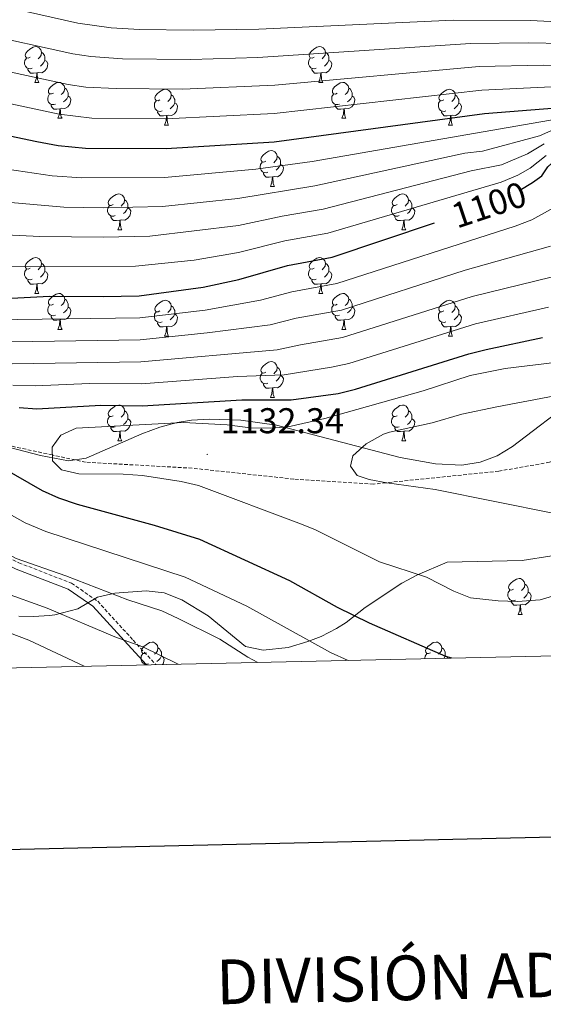
# Model space of a CAD drawing. Units: metres. Extents: x 650601 to 655121, y 4743566 to 4746635.
# Drawn here: x 652147 to 652294, y 4743899 to 4744174 of the extents above; entities that cross this region are included whole.
import ezdxf
from ezdxf.enums import TextEntityAlignment as Align

# ---------------------------------------------------------------- set-up
doc = ezdxf.new("R2010")
doc.units = ezdxf.units.M
doc.header["$MEASUREMENT"] = 0
doc.linetypes.add('TRAZOSX2', pattern=[1.5, 1, -0.5])
for name, color, linetype, lineweight in [('Carátula', 7, 'Continuous', 5), ('Level 21', 19, 'Continuous', 0), ('Level 35', 92, 'Continuous', 0), ('Level 36', 19, 'Continuous', 40), ('Level 4', 36, 'Continuous', 30), ('Level 41', 39, 'Continuous', 0), ('Level 5', 36, 'Continuous', 0), ('Level 61', 19, 'Continuous', 0), ('Level 63', 7, 'Continuous', 0), ('Level 7', 1, 'Continuous', 0)]:
    doc.layers.add(name, color=color, linetype=linetype, lineweight=lineweight)
doc.styles.add('Arial', font='ARIAL.TTF', dxfattribs={"height": 0.2})

# ---------------------------------------------------------------- blocks, each defined once
blk = doc.blocks.new('5PATER')
at = {"layer": 'Carátula', "linetype": 'Continuous', "lineweight": 5}
h = blk.add_hatch(color=250, dxfattribs=at)
edge = h.paths.add_edge_path()
edge.add_ellipse((0, 0), major_axis=(-1.33, -1.34), ratio=0.999422, start_angle=0, end_angle=360)

msp = doc.modelspace()

# ---------------------------------------------------------------- linework, layer by layer
at = {"layer": 'Level 21', "color": 19, "linetype": 'Continuous', "lineweight": 0}
msp.add_polyline3d([(651848.64, 4744074.15, 1107.91), (651884.74, 4744068.19, 1107.91), (651892.67, 4744066.92, 1108.22), (651930.36, 4744062, 1107.3), (651943.13, 4744059.05, 1107.2), (651951.68, 4744056.24, 1106.68), (651963.57, 4744053.64, 1106.68), (651972.27, 4744053.81, 1106.69), (651982.22, 4744055.03, 1107.42), (651990.83, 4744056.54, 1109.06), (651999.34, 4744057.53, 1109.97), (652004.89, 4744057.58, 1109.76), (652010.67, 4744057.22, 1109.97), (652021.47, 4744055.58, 1109.66), (652034.6, 4744052.11, 1109.45), (652086.76, 4744041.34, 1110.31), (652100.19, 4744038.03, 1111.03), (652127.1, 4744029.34, 1113.29), (652132.59, 4744027.34, 1114.01), (652146.41, 4744020.73, 1114.3), (652160.93, 4744015.08, 1113.69), (652167.84, 4744010.33, 1112.57), (652177.61, 4743999.61, 1109.74), (652182.8, 4743993.94, 1108.44)], dxfattribs=at)
at = {"layer": 'Level 21', "color": 19, "linetype": 'TRAZOSX2', "lineweight": 0}
for points in [[(652300.15, 4744052.26, 783.39), (652295.42, 4744050.59, 817.88), (652281.24, 4744048.09, 916.98), (652249.72, 4744044.84, 1135.01), (652246.2, 4744044.48, 1143.33), (652223.95, 4744045.87, 1148.03), (652195.58, 4744048.92, 1141.04), (652165.82, 4744050.59, 1132.03), (652156.49, 4744052.61, 1130.01), (652145.24, 4744055.04, 1128.04), (652126.85, 4744060.34, 1125.01), (652116.32, 4744063.37, 1123.89), (652098.8, 4744067.82, 1122.52), (652079.61, 4744070.6, 1121.16), (652066.83, 4744069.48, 1120.01), (652057.36, 4744068.65, 1119.14), (652039.56, 4744065.04, 1115.85), (652037.57, 4744063.89, 1115.01), (652032.33, 4744060.87, 1112.58), (652030.87, 4744055.05, 1110.17)], [(652030.87, 4744055.05, 1110.17), (652035.09, 4744053.93, 1110.1), (652087.17, 4744043.22, 1110.89), (652100.68, 4744039.88, 1111.61), (652127.67, 4744031.17, 1113.87), (652133.29, 4744029.12, 1114.59), (652147.17, 4744022.48, 1114.89), (652161.88, 4744016.76, 1114.27), (652169.18, 4744011.73, 1113.12), (652179.09, 4744000.84, 1110.27), (652185.4, 4743994, 1108.89)]]:
    msp.add_polyline3d(points, dxfattribs=at)
at = {"layer": 'Level 35', "color": 92, "linetype": 'Continuous', "lineweight": 0, "ltscale": 0.5}
for points in [[(652300.6, 4744066.85, 1139.97), (652292.52, 4744060.64, 1140.61), (652285.07, 4744054.94, 1140.81), (652280.77, 4744052.39, 1140.81), (652276.05, 4744050.63, 1140.81), (652270.86, 4744049.78, 1140.81), (652263.53, 4744050.11, 1140.81), (652253.71, 4744051.9, 1140.19), (652219.11, 4744060.99, 1138.14), (652209.18, 4744062.34, 1138.08), (652200.35, 4744062.66, 1138.21), (652195.35, 4744062.34, 1138.28), (652191.38, 4744061.68, 1138.34), (652186.51, 4744060.4, 1138.45), (652181.53, 4744058.55, 1138.55), (652165.95, 4744051.7, 1138.34), (652161.06, 4744050.95, 1138.28), (652153.21, 4744052.46, 1137.73), (652137.34, 4744056.55, 1134.09)], [(652147.11, 4744007.57, 1121.61), (652151.27, 4744007.47, 1122.63), (652155.75, 4744007.72, 1125), (652157.23, 4744007.91, 1125.5), (652163.59, 4744009.58, 1126.33), (652169.12, 4744012.89, 1126.94), (652173.99, 4744013.99, 1127.42), (652182.75, 4744014.64, 1127.97), (652187.73, 4744014.09, 1127.97), (652192.66, 4744012.15, 1128.01), (652200.05, 4744007.66, 1127.79), (652210.47, 4743999.12, 1127.35), (652215.36, 4743998.09, 1127.7), (652222.38, 4743998.77, 1127.97), (652227.92, 4744000.44, 1131.26), (652231.61, 4744001.9, 1132.9), (652235.88, 4744004.12, 1134.14), (652238.58, 4744005.83, 1134.75), (652243.9, 4744009.97, 1135.77), (652254.13, 4744016.79, 1138.24), (652258.54, 4744019.09, 1138.63), (652266.76, 4744022.69, 1138.65), (652287.79, 4744023.12, 1138.86), (652296, 4744024.39, 1139.27)]]:
    msp.add_polyline3d(points, dxfattribs=at)
at = {"layer": 'Level 36', "color": 92, "linetype": 'Continuous', "lineweight": 0}
for points in [[(652150.31, 4744163.82), (652149.79, 4744163.55), (652149.25, 4744163.6), (652148.99, 4744163.98), (652148.93, 4744164.4), (652149.09, 4744164.92), (652149.57, 4744165.52), (652150.21, 4744166.04), (652151.11, 4744166.63), (652151.85, 4744166.79), (652152.28, 4744166.74), (652152.81, 4744166.42), (652153.34, 4744165.84), (652153.5, 4744165.2), (652153.39, 4744164.34), (652152.97, 4744163.82), (652152.55, 4744163.39)], [(652229.64, 4744163.81), (652229.11, 4744163.55), (652228.58, 4744163.6), (652228.31, 4744163.97), (652228.26, 4744164.4), (652228.42, 4744164.92), (652228.9, 4744165.51), (652229.54, 4744166.04), (652230.44, 4744166.63), (652231.18, 4744166.79), (652231.61, 4744166.73), (652232.13, 4744166.42), (652232.67, 4744165.83), (652232.83, 4744165.19), (652232.71, 4744164.34), (652232.29, 4744163.81), (652231.87, 4744163.39)], [(652150.9, 4744160.74), (652150.47, 4744160.58), (652149.89, 4744160.64), (652149.41, 4744160.84), (652148.99, 4744161.27), (652148.77, 4744161.86), (652148.77, 4744162.28), (652148.83, 4744162.86), (652149.25, 4744163.55)], [(652154.45, 4744162.92), (652154.9, 4744162.66), (652155.25, 4744162.05), (652155.14, 4744161.32), (652154.93, 4744160.68), (652154.34, 4744159.94), (652153.55, 4744159.46), (652152.7, 4744159.57), (652152.27, 4744159.44)], [(652153.5, 4744165.2), (652153.97, 4744164.88), (652154.29, 4744164.24), (652154.45, 4744163.92), (652154.45, 4744163.34), (652154.45, 4744162.92), (652154.08, 4744162.22), (652153.66, 4744161.74), (652153.18, 4744161.32)], [(652230.23, 4744160.73), (652229.8, 4744160.57), (652229.21, 4744160.63), (652228.74, 4744160.84), (652228.31, 4744161.27), (652228.1, 4744161.85), (652228.1, 4744162.27), (652228.15, 4744162.86), (652228.58, 4744163.55)], [(652233.77, 4744162.91), (652234.23, 4744162.66), (652234.57, 4744162.05), (652234.47, 4744161.32), (652234.25, 4744160.68), (652233.67, 4744159.94), (652232.87, 4744159.46), (652232.03, 4744159.57), (652231.59, 4744159.44)], [(652232.83, 4744165.19), (652233.3, 4744164.88), (652233.61, 4744164.24), (652233.77, 4744163.92), (652233.77, 4744163.34), (652233.77, 4744162.91), (652233.41, 4744162.22), (652232.99, 4744161.74), (652232.51, 4744161.32)], [(652152.16, 4744159.44), (652151.27, 4744159.36), (652150.42, 4744159.36), (652150, 4744159.78), (652149.68, 4744160.26), (652149.68, 4744160.58)], [(652231.49, 4744159.44), (652230.59, 4744159.35), (652229.75, 4744159.35), (652229.33, 4744159.78), (652229.01, 4744160.26), (652229.01, 4744160.57)], [(652151.61, 4744156.76), (652152.05, 4744157.92), (652152.16, 4744159.44), (652152.27, 4744159.44), (652152.3, 4744158.86), (652152.34, 4744158.17), (652152.41, 4744157.56), (652152.52, 4744157.16), (652152.74, 4744156.76)], [(652230.94, 4744156.75), (652231.37, 4744157.91), (652231.49, 4744159.44), (652231.59, 4744159.44), (652231.63, 4744158.85), (652231.67, 4744158.17), (652231.73, 4744157.55), (652231.85, 4744157.15), (652232.07, 4744156.75)], [(652151.61, 4744156.76), (652152.74, 4744156.76)], [(652156.79, 4744153.78), (652156.26, 4744153.52), (652155.73, 4744153.57), (652155.46, 4744153.94), (652155.41, 4744154.36), (652155.57, 4744154.88), (652156.05, 4744155.48), (652156.68, 4744156.01), (652157.58, 4744156.6), (652158.33, 4744156.76), (652158.75, 4744156.7), (652159.28, 4744156.38), (652159.81, 4744155.8), (652159.97, 4744155.16), (652159.86, 4744154.31), (652159.44, 4744153.78), (652159.02, 4744153.36)], [(652159.97, 4744155.16), (652160.45, 4744154.84), (652160.76, 4744154.2), (652160.92, 4744153.88), (652160.92, 4744153.3), (652160.92, 4744152.88), (652160.55, 4744152.19), (652160.13, 4744151.71), (652159.65, 4744151.29)], [(652186.56, 4744151.88), (652186.03, 4744151.61), (652185.5, 4744151.66), (652185.24, 4744152.04), (652185.18, 4744152.46), (652185.34, 4744152.98), (652185.82, 4744153.58), (652186.46, 4744154.1), (652187.36, 4744154.69), (652188.1, 4744154.85), (652188.53, 4744154.8), (652189.06, 4744154.48), (652189.59, 4744153.9), (652189.75, 4744153.26), (652189.64, 4744152.4), (652189.21, 4744151.88), (652188.79, 4744151.45)], [(652230.94, 4744156.75), (652232.07, 4744156.75)], [(652236.11, 4744153.78), (652235.59, 4744153.51), (652235.05, 4744153.57), (652234.79, 4744153.94), (652234.73, 4744154.36), (652234.89, 4744154.88), (652235.37, 4744155.48), (652236.01, 4744156.01), (652236.91, 4744156.59), (652237.65, 4744156.75), (652238.08, 4744156.7), (652238.61, 4744156.38), (652239.14, 4744155.8), (652239.3, 4744155.16), (652239.19, 4744154.31), (652238.77, 4744153.78), (652238.35, 4744153.35)], [(652239.3, 4744155.16), (652239.77, 4744154.84), (652240.09, 4744154.2), (652240.25, 4744153.88), (652240.25, 4744153.3), (652240.25, 4744152.88), (652239.88, 4744152.19), (652239.46, 4744151.71), (652238.98, 4744151.29)], [(652265.89, 4744151.87), (652265.36, 4744151.61), (652264.83, 4744151.66), (652264.56, 4744152.03), (652264.51, 4744152.46), (652264.67, 4744152.98), (652265.15, 4744153.57), (652265.78, 4744154.1), (652266.68, 4744154.69), (652267.43, 4744154.85), (652267.85, 4744154.79), (652268.38, 4744154.48), (652268.91, 4744153.89), (652269.07, 4744153.25), (652268.96, 4744152.4), (652268.54, 4744151.87), (652268.12, 4744151.45)], [(652157.37, 4744150.7), (652156.95, 4744150.54), (652156.36, 4744150.6), (652155.89, 4744150.81), (652155.46, 4744151.24), (652155.25, 4744151.82), (652155.25, 4744152.24), (652155.3, 4744152.82), (652155.73, 4744153.52)], [(652160.92, 4744152.88), (652161.38, 4744152.63), (652161.72, 4744152.02), (652161.61, 4744151.29), (652161.4, 4744150.65), (652160.82, 4744149.91), (652160.02, 4744149.43), (652159.17, 4744149.54), (652158.74, 4744149.4)], [(652187.15, 4744148.8), (652186.72, 4744148.64), (652186.14, 4744148.7), (652185.66, 4744148.9), (652185.24, 4744149.33), (652185.02, 4744149.92), (652185.02, 4744150.34), (652185.08, 4744150.92), (652185.5, 4744151.61)], [(652189.75, 4744153.26), (652190.22, 4744152.94), (652190.54, 4744152.3), (652190.7, 4744151.98), (652190.7, 4744151.4), (652190.7, 4744150.98), (652190.33, 4744150.28), (652189.91, 4744149.8), (652189.43, 4744149.38)], [(652236.7, 4744150.7), (652236.27, 4744150.54), (652235.69, 4744150.6), (652235.21, 4744150.81), (652234.79, 4744151.23), (652234.57, 4744151.82), (652234.57, 4744152.24), (652234.63, 4744152.82), (652235.05, 4744153.51)], [(652240.25, 4744152.88), (652240.71, 4744152.63), (652241.05, 4744152.01), (652240.94, 4744151.29), (652240.73, 4744150.65), (652240.15, 4744149.91), (652239.35, 4744149.43), (652238.5, 4744149.53), (652238.07, 4744149.4)], [(652266.47, 4744148.79), (652266.05, 4744148.63), (652265.46, 4744148.69), (652264.99, 4744148.9), (652264.56, 4744149.33), (652264.35, 4744149.91), (652264.35, 4744150.33), (652264.4, 4744150.92), (652264.83, 4744151.61)], [(652269.07, 4744153.25), (652269.55, 4744152.94), (652269.86, 4744152.3), (652270.02, 4744151.98), (652270.02, 4744151.4), (652270.02, 4744150.97), (652269.65, 4744150.28), (652269.23, 4744149.8), (652268.75, 4744149.38)], [(652158.63, 4744149.4), (652157.74, 4744149.32), (652156.9, 4744149.32), (652156.47, 4744149.75), (652156.15, 4744150.22), (652156.15, 4744150.54)], [(652158.09, 4744146.72), (652158.52, 4744147.88), (652158.63, 4744149.4), (652158.74, 4744149.4), (652158.78, 4744148.82), (652158.81, 4744148.14), (652158.88, 4744147.52), (652159, 4744147.12), (652159.21, 4744146.72)], [(652190.7, 4744150.98), (652191.15, 4744150.72), (652191.5, 4744150.11), (652191.39, 4744149.38), (652191.18, 4744148.74), (652190.59, 4744148), (652189.8, 4744147.52), (652188.95, 4744147.63), (652188.52, 4744147.5)], [(652237.96, 4744149.4), (652237.07, 4744149.32), (652236.23, 4744149.32), (652235.8, 4744149.75), (652235.48, 4744150.22), (652235.48, 4744150.54)], [(652237.41, 4744146.72), (652237.85, 4744147.88), (652237.96, 4744149.4), (652238.07, 4744149.4), (652238.11, 4744148.82), (652238.14, 4744148.13), (652238.21, 4744147.52), (652238.33, 4744147.12), (652238.54, 4744146.72)], [(652270.02, 4744150.97), (652270.48, 4744150.72), (652270.82, 4744150.11), (652270.71, 4744149.38), (652270.5, 4744148.74), (652269.92, 4744148), (652269.12, 4744147.52), (652268.27, 4744147.63), (652267.84, 4744147.5)], [(652158.09, 4744146.72), (652159.21, 4744146.72)], [(652188.41, 4744147.5), (652187.52, 4744147.42), (652186.67, 4744147.42), (652186.25, 4744147.84), (652185.93, 4744148.32), (652185.93, 4744148.64)], [(652187.86, 4744144.82), (652188.3, 4744145.98), (652188.41, 4744147.5), (652188.52, 4744147.5), (652188.55, 4744146.92), (652188.59, 4744146.23), (652188.66, 4744145.62), (652188.77, 4744145.22), (652188.99, 4744144.82)], [(652237.41, 4744146.72), (652238.54, 4744146.72)], [(652267.73, 4744147.5), (652266.84, 4744147.41), (652266, 4744147.41), (652265.57, 4744147.84), (652265.25, 4744148.32), (652265.25, 4744148.63)], [(652267.19, 4744144.81), (652267.62, 4744145.97), (652267.73, 4744147.5), (652267.84, 4744147.5), (652267.88, 4744146.91), (652267.91, 4744146.23), (652267.98, 4744145.61), (652268.1, 4744145.21), (652268.31, 4744144.81)], [(652187.86, 4744144.82), (652188.99, 4744144.82)], [(652267.19, 4744144.81), (652268.31, 4744144.81)], [(652216.14, 4744134.73), (652215.61, 4744134.47), (652215.08, 4744134.52), (652214.81, 4744134.89), (652214.76, 4744135.32), (652214.92, 4744135.84), (652215.4, 4744136.43), (652216.03, 4744136.96), (652216.93, 4744137.55), (652217.68, 4744137.71), (652218.1, 4744137.65), (652218.63, 4744137.34), (652219.16, 4744136.75), (652219.32, 4744136.11), (652219.21, 4744135.26), (652218.79, 4744134.73), (652218.37, 4744134.31)], [(652219.32, 4744136.11), (652219.8, 4744135.8), (652220.11, 4744135.16), (652220.27, 4744134.84), (652220.27, 4744134.26), (652220.27, 4744133.83), (652219.9, 4744133.14), (652219.48, 4744132.66), (652219, 4744132.24)], [(652216.72, 4744131.65), (652216.3, 4744131.49), (652215.71, 4744131.55), (652215.24, 4744131.76), (652214.81, 4744132.19), (652214.6, 4744132.77), (652214.6, 4744133.19), (652214.65, 4744133.78), (652215.08, 4744134.47)], [(652220.27, 4744133.83), (652220.73, 4744133.58), (652221.07, 4744132.97), (652220.96, 4744132.24), (652220.75, 4744131.6), (652220.17, 4744130.86), (652219.37, 4744130.38), (652218.52, 4744130.49), (652218.09, 4744130.36)], [(652217.98, 4744130.36), (652217.09, 4744130.27), (652216.25, 4744130.27), (652215.82, 4744130.7), (652215.5, 4744131.18), (652215.5, 4744131.49)], [(652217.44, 4744127.67), (652217.87, 4744128.83), (652217.98, 4744130.36), (652218.09, 4744130.36), (652218.13, 4744129.77), (652218.16, 4744129.09), (652218.23, 4744128.47), (652218.35, 4744128.07), (652218.56, 4744127.67)], [(652217.44, 4744127.67), (652218.56, 4744127.67)], [(652173.5, 4744122.59), (652172.97, 4744122.33), (652172.44, 4744122.38), (652172.18, 4744122.75), (652172.12, 4744123.18), (652172.28, 4744123.7), (652172.76, 4744124.29), (652173.4, 4744124.82), (652174.3, 4744125.41), (652175.04, 4744125.57), (652175.47, 4744125.51), (652176, 4744125.2), (652176.53, 4744124.61), (652176.69, 4744123.97), (652176.58, 4744123.12), (652176.15, 4744122.59), (652175.73, 4744122.17)], [(652252.83, 4744122.59), (652252.3, 4744122.33), (652251.77, 4744122.38), (652251.5, 4744122.75), (652251.45, 4744123.18), (652251.61, 4744123.7), (652252.09, 4744124.29), (652252.72, 4744124.82), (652253.62, 4744125.41), (652254.37, 4744125.57), (652254.79, 4744125.51), (652255.32, 4744125.2), (652255.85, 4744124.61), (652256.01, 4744123.97), (652255.9, 4744123.12), (652255.48, 4744122.59), (652255.06, 4744122.17)], [(652174.09, 4744119.51), (652173.66, 4744119.35), (652173.08, 4744119.41), (652172.6, 4744119.62), (652172.18, 4744120.05), (652171.96, 4744120.63), (652171.96, 4744121.05), (652172.02, 4744121.64), (652172.44, 4744122.33)], [(652177.64, 4744121.69), (652178.09, 4744121.44), (652178.44, 4744120.83), (652178.33, 4744120.1), (652178.12, 4744119.46), (652177.53, 4744118.72), (652176.74, 4744118.24), (652175.89, 4744118.35), (652175.46, 4744118.22)], [(652176.69, 4744123.97), (652177.16, 4744123.66), (652177.48, 4744123.02), (652177.64, 4744122.7), (652177.64, 4744122.12), (652177.64, 4744121.69), (652177.27, 4744121), (652176.85, 4744120.52), (652176.37, 4744120.1)], [(652253.41, 4744119.51), (652252.99, 4744119.35), (652252.4, 4744119.41), (652251.93, 4744119.62), (652251.5, 4744120.05), (652251.29, 4744120.63), (652251.29, 4744121.05), (652251.34, 4744121.64), (652251.77, 4744122.33)], [(652256.96, 4744121.69), (652257.42, 4744121.44), (652257.76, 4744120.83), (652257.65, 4744120.1), (652257.44, 4744119.46), (652256.86, 4744118.72), (652256.06, 4744118.24), (652255.21, 4744118.35), (652254.78, 4744118.22)], [(652256.01, 4744123.97), (652256.49, 4744123.66), (652256.8, 4744123.02), (652256.96, 4744122.7), (652256.96, 4744122.12), (652256.96, 4744121.69), (652256.59, 4744121), (652256.17, 4744120.52), (652255.69, 4744120.1)], [(652175.35, 4744118.22), (652174.46, 4744118.13), (652173.61, 4744118.13), (652173.19, 4744118.56), (652172.87, 4744119.04), (652172.87, 4744119.35)], [(652254.67, 4744118.22), (652253.78, 4744118.13), (652252.94, 4744118.13), (652252.51, 4744118.56), (652252.19, 4744119.04), (652252.19, 4744119.35)], [(652174.8, 4744115.53), (652175.24, 4744116.69), (652175.35, 4744118.22), (652175.46, 4744118.22), (652175.49, 4744117.63), (652175.53, 4744116.95), (652175.6, 4744116.33), (652175.71, 4744115.93), (652175.93, 4744115.53)], [(652254.13, 4744115.53), (652254.56, 4744116.69), (652254.67, 4744118.22), (652254.78, 4744118.22), (652254.82, 4744117.63), (652254.85, 4744116.95), (652254.92, 4744116.33), (652255.04, 4744115.93), (652255.25, 4744115.53)], [(652174.8, 4744115.53), (652175.93, 4744115.53)], [(652254.13, 4744115.53), (652255.25, 4744115.53)], [(652150.31, 4744104.82), (652149.78, 4744104.56), (652149.25, 4744104.61), (652148.99, 4744104.98), (652148.93, 4744105.41), (652149.09, 4744105.93), (652149.57, 4744106.52), (652150.21, 4744107.05), (652151.11, 4744107.64), (652151.85, 4744107.8), (652152.28, 4744107.74), (652152.81, 4744107.43), (652153.34, 4744106.84), (652153.5, 4744106.2), (652153.39, 4744105.35), (652152.96, 4744104.82), (652152.54, 4744104.4)], [(652229.64, 4744104.82), (652229.11, 4744104.56), (652228.58, 4744104.61), (652228.31, 4744104.98), (652228.26, 4744105.41), (652228.42, 4744105.93), (652228.9, 4744106.52), (652229.53, 4744107.05), (652230.43, 4744107.64), (652231.18, 4744107.8), (652231.6, 4744107.74), (652232.13, 4744107.43), (652232.66, 4744106.84), (652232.82, 4744106.2), (652232.71, 4744105.35), (652232.29, 4744104.82), (652231.87, 4744104.4)], [(652153.5, 4744106.2), (652153.97, 4744105.89), (652154.29, 4744105.25), (652154.45, 4744104.93), (652154.45, 4744104.35), (652154.45, 4744103.92), (652154.08, 4744103.23), (652153.66, 4744102.75), (652153.18, 4744102.33)], [(652232.82, 4744106.2), (652233.3, 4744105.89), (652233.61, 4744105.25), (652233.77, 4744104.93), (652233.77, 4744104.35), (652233.77, 4744103.92), (652233.4, 4744103.23), (652232.98, 4744102.75), (652232.5, 4744102.33)], [(652150.9, 4744101.74), (652150.47, 4744101.58), (652149.89, 4744101.64), (652149.41, 4744101.85), (652148.99, 4744102.28), (652148.77, 4744102.86), (652148.77, 4744103.28), (652148.83, 4744103.87), (652149.25, 4744104.56)], [(652154.45, 4744103.92), (652154.9, 4744103.67), (652155.25, 4744103.06), (652155.14, 4744102.33), (652154.93, 4744101.69), (652154.34, 4744100.95), (652153.55, 4744100.47), (652152.7, 4744100.58), (652152.27, 4744100.45)], [(652230.22, 4744101.74), (652229.8, 4744101.58), (652229.21, 4744101.64), (652228.74, 4744101.85), (652228.31, 4744102.28), (652228.1, 4744102.86), (652228.1, 4744103.28), (652228.15, 4744103.87), (652228.58, 4744104.56)], [(652233.77, 4744103.92), (652234.23, 4744103.67), (652234.57, 4744103.06), (652234.46, 4744102.33), (652234.25, 4744101.69), (652233.67, 4744100.95), (652232.87, 4744100.47), (652232.02, 4744100.58), (652231.59, 4744100.45)], [(652152.16, 4744100.45), (652151.27, 4744100.36), (652150.42, 4744100.36), (652150, 4744100.79), (652149.68, 4744101.27), (652149.68, 4744101.58)], [(652151.61, 4744097.76), (652152.05, 4744098.92), (652152.16, 4744100.45), (652152.27, 4744100.45), (652152.3, 4744099.86), (652152.34, 4744099.18), (652152.41, 4744098.56), (652152.52, 4744098.16), (652152.74, 4744097.76)], [(652231.48, 4744100.45), (652230.59, 4744100.36), (652229.75, 4744100.36), (652229.32, 4744100.79), (652229, 4744101.27), (652229, 4744101.58)], [(652230.94, 4744097.76), (652231.37, 4744098.92), (652231.48, 4744100.45), (652231.59, 4744100.45), (652231.63, 4744099.86), (652231.66, 4744099.18), (652231.73, 4744098.56), (652231.85, 4744098.16), (652232.06, 4744097.76)], [(652151.61, 4744097.76), (652152.74, 4744097.76)], [(652156.79, 4744094.79), (652156.26, 4744094.52), (652155.73, 4744094.58), (652155.46, 4744094.95), (652155.41, 4744095.37), (652155.57, 4744095.89), (652156.05, 4744096.49), (652156.68, 4744097.02), (652157.58, 4744097.6), (652158.33, 4744097.76), (652158.75, 4744097.71), (652159.28, 4744097.39), (652159.81, 4744096.81), (652159.97, 4744096.17), (652159.86, 4744095.32), (652159.44, 4744094.79), (652159.02, 4744094.36)], [(652230.94, 4744097.76), (652232.06, 4744097.76)], [(652236.11, 4744094.79), (652235.58, 4744094.52), (652235.05, 4744094.58), (652234.79, 4744094.95), (652234.73, 4744095.37), (652234.89, 4744095.89), (652235.37, 4744096.49), (652236.01, 4744097.02), (652236.91, 4744097.6), (652237.65, 4744097.76), (652238.08, 4744097.71), (652238.61, 4744097.39), (652239.14, 4744096.81), (652239.3, 4744096.17), (652239.19, 4744095.32), (652238.76, 4744094.79), (652238.34, 4744094.36)], [(652157.37, 4744091.71), (652156.95, 4744091.55), (652156.36, 4744091.61), (652155.89, 4744091.82), (652155.46, 4744092.24), (652155.25, 4744092.83), (652155.25, 4744093.25), (652155.3, 4744093.83), (652155.73, 4744094.52)], [(652160.92, 4744093.89), (652161.38, 4744093.64), (652161.72, 4744093.02), (652161.61, 4744092.3), (652161.4, 4744091.66), (652160.82, 4744090.92), (652160.02, 4744090.44), (652159.17, 4744090.54), (652158.74, 4744090.41)], [(652159.97, 4744096.17), (652160.45, 4744095.85), (652160.76, 4744095.21), (652160.92, 4744094.89), (652160.92, 4744094.31), (652160.92, 4744093.89), (652160.55, 4744093.2), (652160.13, 4744092.72), (652159.65, 4744092.3)], [(652186.56, 4744092.88), (652186.03, 4744092.62), (652185.5, 4744092.67), (652185.23, 4744093.04), (652185.18, 4744093.47), (652185.34, 4744093.99), (652185.82, 4744094.58), (652186.45, 4744095.11), (652187.35, 4744095.7), (652188.1, 4744095.86), (652188.53, 4744095.8), (652189.05, 4744095.49), (652189.59, 4744094.9), (652189.75, 4744094.26), (652189.63, 4744093.41), (652189.21, 4744092.88), (652188.79, 4744092.46)], [(652189.75, 4744094.26), (652190.22, 4744093.95), (652190.53, 4744093.31), (652190.69, 4744092.99), (652190.69, 4744092.41), (652190.69, 4744091.98), (652190.33, 4744091.29), (652189.91, 4744090.81), (652189.43, 4744090.39)], [(652236.7, 4744091.71), (652236.27, 4744091.55), (652235.69, 4744091.61), (652235.21, 4744091.82), (652234.79, 4744092.24), (652234.57, 4744092.83), (652234.57, 4744093.25), (652234.63, 4744093.83), (652235.05, 4744094.52)], [(652240.25, 4744093.89), (652240.7, 4744093.64), (652241.05, 4744093.02), (652240.94, 4744092.3), (652240.73, 4744091.66), (652240.14, 4744090.92), (652239.35, 4744090.44), (652238.5, 4744090.54), (652238.07, 4744090.41)], [(652239.3, 4744096.17), (652239.77, 4744095.85), (652240.09, 4744095.21), (652240.25, 4744094.89), (652240.25, 4744094.31), (652240.25, 4744093.89), (652239.88, 4744093.2), (652239.46, 4744092.72), (652238.98, 4744092.3)], [(652265.89, 4744092.88), (652265.36, 4744092.62), (652264.83, 4744092.67), (652264.56, 4744093.04), (652264.51, 4744093.47), (652264.67, 4744093.99), (652265.15, 4744094.58), (652265.78, 4744095.11), (652266.68, 4744095.7), (652267.43, 4744095.86), (652267.85, 4744095.8), (652268.38, 4744095.49), (652268.91, 4744094.9), (652269.07, 4744094.26), (652268.96, 4744093.41), (652268.54, 4744092.88), (652268.12, 4744092.46)], [(652269.07, 4744094.26), (652269.55, 4744093.95), (652269.86, 4744093.31), (652270.02, 4744092.99), (652270.02, 4744092.41), (652270.02, 4744091.98), (652269.65, 4744091.29), (652269.23, 4744090.81), (652268.75, 4744090.39)], [(652158.63, 4744090.41), (652157.74, 4744090.33), (652156.9, 4744090.33), (652156.47, 4744090.76), (652156.15, 4744091.23), (652156.15, 4744091.55)], [(652187.15, 4744089.8), (652186.72, 4744089.64), (652186.13, 4744089.7), (652185.66, 4744089.91), (652185.23, 4744090.34), (652185.02, 4744090.92), (652185.02, 4744091.34), (652185.07, 4744091.93), (652185.5, 4744092.62)], [(652190.69, 4744091.98), (652191.15, 4744091.73), (652191.49, 4744091.12), (652191.39, 4744090.39), (652191.17, 4744089.75), (652190.59, 4744089.01), (652189.79, 4744088.53), (652188.95, 4744088.64), (652188.51, 4744088.51)], [(652237.96, 4744090.41), (652237.07, 4744090.33), (652236.22, 4744090.33), (652235.8, 4744090.76), (652235.48, 4744091.23), (652235.48, 4744091.55)], [(652266.47, 4744089.8), (652266.05, 4744089.64), (652265.46, 4744089.7), (652264.99, 4744089.91), (652264.56, 4744090.34), (652264.35, 4744090.92), (652264.35, 4744091.34), (652264.4, 4744091.93), (652264.83, 4744092.62)], [(652270.02, 4744091.98), (652270.48, 4744091.73), (652270.82, 4744091.12), (652270.71, 4744090.39), (652270.5, 4744089.75), (652269.92, 4744089.01), (652269.12, 4744088.53), (652268.27, 4744088.64), (652267.84, 4744088.51)], [(652158.09, 4744087.73), (652158.52, 4744088.89), (652158.63, 4744090.41), (652158.74, 4744090.41), (652158.78, 4744089.83), (652158.81, 4744089.14), (652158.88, 4744088.53), (652159, 4744088.13), (652159.21, 4744087.73)], [(652188.41, 4744088.51), (652187.51, 4744088.42), (652186.67, 4744088.42), (652186.25, 4744088.85), (652185.93, 4744089.33), (652185.93, 4744089.64)], [(652187.86, 4744085.82), (652188.29, 4744086.98), (652188.41, 4744088.51), (652188.51, 4744088.51), (652188.55, 4744087.92), (652188.59, 4744087.24), (652188.65, 4744086.62), (652188.77, 4744086.22), (652188.99, 4744085.82)], [(652237.41, 4744087.73), (652237.85, 4744088.89), (652237.96, 4744090.41), (652238.07, 4744090.41), (652238.1, 4744089.83), (652238.14, 4744089.14), (652238.21, 4744088.53), (652238.32, 4744088.13), (652238.54, 4744087.73)], [(652267.73, 4744088.51), (652266.84, 4744088.42), (652266, 4744088.42), (652265.57, 4744088.85), (652265.25, 4744089.33), (652265.25, 4744089.64)], [(652267.19, 4744085.82), (652267.62, 4744086.98), (652267.73, 4744088.51), (652267.84, 4744088.51), (652267.88, 4744087.92), (652267.91, 4744087.24), (652267.98, 4744086.62), (652268.1, 4744086.22), (652268.31, 4744085.82)], [(652158.09, 4744087.73), (652159.21, 4744087.73)], [(652187.86, 4744085.82), (652188.99, 4744085.82)], [(652237.41, 4744087.73), (652238.54, 4744087.73)], [(652267.19, 4744085.82), (652268.31, 4744085.82)], [(652216.14, 4744075.74), (652215.61, 4744075.48), (652215.08, 4744075.53), (652214.81, 4744075.9), (652214.76, 4744076.33), (652214.92, 4744076.85), (652215.4, 4744077.44), (652216.03, 4744077.97), (652216.93, 4744078.56), (652217.68, 4744078.72), (652218.1, 4744078.66), (652218.63, 4744078.35), (652219.16, 4744077.76), (652219.32, 4744077.12), (652219.21, 4744076.27), (652218.79, 4744075.74), (652218.37, 4744075.32)], [(652216.72, 4744072.66), (652216.3, 4744072.5), (652215.71, 4744072.56), (652215.24, 4744072.77), (652214.81, 4744073.2), (652214.6, 4744073.78), (652214.6, 4744074.2), (652214.65, 4744074.79), (652215.08, 4744075.48)], [(652220.27, 4744074.84), (652220.73, 4744074.59), (652221.07, 4744073.98), (652220.96, 4744073.25), (652220.75, 4744072.61), (652220.17, 4744071.87), (652219.37, 4744071.39), (652218.52, 4744071.5), (652218.09, 4744071.37)], [(652219.32, 4744077.12), (652219.8, 4744076.81), (652220.11, 4744076.17), (652220.27, 4744075.85), (652220.27, 4744075.27), (652220.27, 4744074.84), (652219.9, 4744074.15), (652219.48, 4744073.67), (652219, 4744073.25)], [(652217.98, 4744071.37), (652217.09, 4744071.28), (652216.25, 4744071.28), (652215.82, 4744071.71), (652215.5, 4744072.19), (652215.5, 4744072.5)], [(652217.44, 4744068.68), (652217.87, 4744069.84), (652217.98, 4744071.37), (652218.09, 4744071.37), (652218.13, 4744070.78), (652218.16, 4744070.1), (652218.23, 4744069.48), (652218.35, 4744069.08), (652218.56, 4744068.68)], [(652173.5, 4744063.6), (652172.97, 4744063.34), (652172.44, 4744063.39), (652172.17, 4744063.76), (652172.12, 4744064.19), (652172.28, 4744064.71), (652172.76, 4744065.3), (652173.39, 4744065.83), (652174.29, 4744066.42), (652175.04, 4744066.58), (652175.47, 4744066.52), (652175.99, 4744066.21), (652176.53, 4744065.62), (652176.69, 4744064.98), (652176.57, 4744064.13), (652176.15, 4744063.6), (652175.73, 4744063.18)], [(652217.44, 4744068.68), (652218.56, 4744068.68)], [(652252.83, 4744063.6), (652252.3, 4744063.34), (652251.77, 4744063.39), (652251.5, 4744063.76), (652251.45, 4744064.19), (652251.61, 4744064.71), (652252.09, 4744065.3), (652252.72, 4744065.83), (652253.62, 4744066.42), (652254.37, 4744066.58), (652254.79, 4744066.52), (652255.32, 4744066.21), (652255.85, 4744065.62), (652256.01, 4744064.98), (652255.9, 4744064.13), (652255.48, 4744063.6), (652255.06, 4744063.18)], [(652176.69, 4744064.98), (652177.16, 4744064.67), (652177.47, 4744064.03), (652177.63, 4744063.71), (652177.63, 4744063.13), (652177.63, 4744062.7), (652177.27, 4744062.01), (652176.85, 4744061.53), (652176.37, 4744061.11)], [(652256.01, 4744064.98), (652256.49, 4744064.67), (652256.8, 4744064.03), (652256.96, 4744063.71), (652256.96, 4744063.13), (652256.96, 4744062.7), (652256.59, 4744062.01), (652256.17, 4744061.53), (652255.69, 4744061.11)], [(652174.09, 4744060.52), (652173.66, 4744060.36), (652173.07, 4744060.42), (652172.6, 4744060.63), (652172.17, 4744061.06), (652171.96, 4744061.64), (652171.96, 4744062.06), (652172.01, 4744062.65), (652172.44, 4744063.34)], [(652177.63, 4744062.7), (652178.09, 4744062.45), (652178.43, 4744061.84), (652178.33, 4744061.11), (652178.11, 4744060.47), (652177.53, 4744059.73), (652176.73, 4744059.25), (652175.89, 4744059.36), (652175.45, 4744059.23)], [(652253.41, 4744060.52), (652252.99, 4744060.36), (652252.4, 4744060.42), (652251.93, 4744060.63), (652251.5, 4744061.06), (652251.29, 4744061.64), (652251.29, 4744062.06), (652251.34, 4744062.65), (652251.77, 4744063.34)], [(652256.96, 4744062.7), (652257.42, 4744062.45), (652257.76, 4744061.84), (652257.65, 4744061.11), (652257.44, 4744060.47), (652256.86, 4744059.73), (652256.06, 4744059.25), (652255.21, 4744059.36), (652254.78, 4744059.23)], [(652175.35, 4744059.23), (652174.45, 4744059.14), (652173.61, 4744059.14), (652173.19, 4744059.57), (652172.87, 4744060.05), (652172.87, 4744060.36)], [(652174.8, 4744056.54), (652175.23, 4744057.7), (652175.35, 4744059.23), (652175.45, 4744059.23), (652175.49, 4744058.64), (652175.53, 4744057.96), (652175.59, 4744057.34), (652175.71, 4744056.94), (652175.93, 4744056.54)], [(652254.67, 4744059.23), (652253.78, 4744059.14), (652252.94, 4744059.14), (652252.51, 4744059.57), (652252.19, 4744060.05), (652252.19, 4744060.36)], [(652254.13, 4744056.54), (652254.56, 4744057.7), (652254.67, 4744059.23), (652254.78, 4744059.23), (652254.82, 4744058.64), (652254.85, 4744057.96), (652254.92, 4744057.34), (652255.04, 4744056.94), (652255.25, 4744056.54)], [(652174.8, 4744056.54), (652175.93, 4744056.54)], [(652254.13, 4744056.54), (652255.25, 4744056.54)], [(652285.34, 4744015.12), (652284.81, 4744014.85), (652284.28, 4744014.9), (652284.01, 4744015.28), (652283.96, 4744015.7), (652284.12, 4744016.22), (652284.6, 4744016.82), (652285.23, 4744017.34), (652286.13, 4744017.93), (652286.88, 4744018.09), (652287.3, 4744018.04), (652287.83, 4744017.72), (652288.36, 4744017.14), (652288.52, 4744016.5), (652288.41, 4744015.64), (652287.99, 4744015.12), (652287.57, 4744014.69)], [(652285.92, 4744012.04), (652285.5, 4744011.88), (652284.91, 4744011.94), (652284.44, 4744012.14), (652284.01, 4744012.57), (652283.8, 4744013.16), (652283.8, 4744013.58), (652283.85, 4744014.16), (652284.28, 4744014.85)], [(652289.47, 4744014.22), (652289.93, 4744013.96), (652290.27, 4744013.35), (652290.16, 4744012.62), (652289.95, 4744011.98), (652289.37, 4744011.24), (652288.57, 4744010.76), (652287.72, 4744010.87), (652287.29, 4744010.74)], [(652288.52, 4744016.5), (652289, 4744016.18), (652289.31, 4744015.54), (652289.47, 4744015.22), (652289.47, 4744014.64), (652289.47, 4744014.22), (652289.1, 4744013.52), (652288.68, 4744013.04), (652288.2, 4744012.62)], [(652287.18, 4744010.74), (652286.29, 4744010.66), (652285.45, 4744010.66), (652285.02, 4744011.08), (652284.7, 4744011.56), (652284.7, 4744011.88)], [(652286.64, 4744008.06), (652287.07, 4744009.22), (652287.18, 4744010.74), (652287.29, 4744010.74), (652287.33, 4744010.16), (652287.36, 4744009.47), (652287.43, 4744008.86), (652287.55, 4744008.46), (652287.76, 4744008.06)], [(652286.64, 4744008.06), (652287.76, 4744008.06)], [(652182.82, 4743997.35), (652182.29, 4743997.08), (652181.76, 4743997.14), (652181.5, 4743997.51), (652181.44, 4743997.93), (652181.6, 4743998.45), (652182.08, 4743999.05), (652182.72, 4743999.58), (652183.62, 4744000.16), (652184.36, 4744000.32), (652184.79, 4744000.27), (652185.32, 4743999.95), (652185.85, 4743999.37), (652186.01, 4743998.73), (652185.9, 4743997.88), (652185.47, 4743997.35), (652185.05, 4743996.92)], [(652262.15, 4743997.35), (652261.62, 4743997.08), (652261.09, 4743997.14), (652260.82, 4743997.51), (652260.77, 4743997.93), (652260.93, 4743998.45), (652261.41, 4743999.05), (652262.04, 4743999.58), (652262.94, 4744000.16), (652263.69, 4744000.32), (652264.11, 4744000.27), (652264.64, 4743999.95), (652265.17, 4743999.37), (652265.33, 4743998.73), (652265.22, 4743997.88), (652264.8, 4743997.35), (652264.38, 4743996.92)], [(652186.01, 4743998.73), (652186.48, 4743998.41), (652186.8, 4743997.77), (652186.96, 4743997.45), (652186.96, 4743996.87), (652186.96, 4743996.45), (652186.59, 4743995.76), (652186.17, 4743995.28), (652185.69, 4743994.86)], [(652265.33, 4743998.73), (652265.81, 4743998.41), (652266.12, 4743997.77), (652266.28, 4743997.45), (652266.28, 4743996.87), (652266.28, 4743996.45), (652265.93, 4743995.79)], [(652183.41, 4743994.27), (652182.98, 4743994.11), (652182.4, 4743994.17), (652181.92, 4743994.38), (652181.5, 4743994.8), (652181.28, 4743995.39), (652181.28, 4743995.81), (652181.34, 4743996.39), (652181.76, 4743997.08)], [(652186.96, 4743996.45), (652187.41, 4743996.2), (652187.76, 4743995.58), (652187.65, 4743994.86), (652187.44, 4743994.22), (652187.3, 4743994.04)], [(652260.61, 4743995.67), (652260.61, 4743995.81), (652260.66, 4743996.39), (652261.09, 4743997.08)], [(652266.28, 4743996.45), (652266.74, 4743996.2), (652266.95, 4743995.81)], [(652182.19, 4743993.92), (652182.19, 4743994.11)]]:
    msp.add_lwpolyline(points, dxfattribs=at)
at = {"layer": 'Level 4', "color": 36, "linetype": 'Continuous', "lineweight": 30}
for points in [[(651991.21, 4744176.44, 1075), (652015.36, 4744172.04, 1075), (652025.1, 4744169.5, 1075), (652056.15, 4744162.26, 1075), (652072.53, 4744158.9, 1075), (652106.95, 4744149.76, 1075), (652152.15, 4744140.28, 1075), (652158.14, 4744139.12, 1075), (652165.74, 4744138.34, 1075), (652188.34, 4744138.24, 1075), (652218.51, 4744140.14, 1075), (652277.27, 4744148.08, 1075), (652297.21, 4744149.63, 1075), (652331.04, 4744150.02, 1075), (652353.02, 4744149.51, 1075), (652360.62, 4744148.93, 1075), (652373.56, 4744148.99, 1075), (652386.15, 4744149.76, 1075), (652399.23, 4744150.75, 1075), (652425.66, 4744156.04, 1075), (652442.56, 4744158.35, 1075), (652449.58, 4744158.8, 1075), (652461.01, 4744158.86, 1075), (652473.13, 4744158.09, 1075)], [(651872.33, 4744147.42, 1100), (651880.02, 4744147.49, 1100), (651885.97, 4744147.33, 1100), (651899.95, 4744146.22, 1100), (651962.06, 4744136.87, 1100), (651999.93, 4744126.92, 1100), (652018.45, 4744122.76, 1100), (652028.22, 4744119.64, 1100), (652058.05, 4744110.34, 1100), (652073.57, 4744105.98, 1100), (652096.92, 4744100.05, 1100), (652106.76, 4744098.23, 1100), (652119.12, 4744096.46, 1100), (652124.11, 4744096.07, 1100), (652139.66, 4744096.14, 1100), (652155.75, 4744097, 1100), (652170.75, 4744096.87, 1100), (652180.75, 4744097.14, 1100), (652198.6, 4744099.51, 1100), (652208.61, 4744101.63, 1100), (652222.19, 4744105.58, 1100), (652234.71, 4744107.9, 1100), (652263.29, 4744117.46, 1100)], [(652287.15, 4744126.63, 1100), (652290.65, 4744128.75, 1100), (652293.24, 4744130.67, 1100), (652294.97, 4744133.14, 1100), (652297.22, 4744135.31, 1100), (652301.64, 4744137.68, 1100), (652307.7, 4744138.78, 1100), (652319.69, 4744140.01, 1100), (652324.69, 4744139.83, 1100), (652327.71, 4744139.15, 1100), (652342.12, 4744131.42, 1100), (652353.23, 4744128.39, 1100), (652365.56, 4744126.6, 1100), (652371.52, 4744126.22, 1100), (652389.39, 4744125.89, 1100), (652409.93, 4744126.4, 1100), (652439.43, 4744127.76, 1100), (652470.11, 4744127.92, 1100)], [(652147.2, 4744065.88, 1125.01), (652152.19, 4744065.49, 1125.01), (652170.1, 4744066.51, 1125.01), (652181.61, 4744066.36, 1125.01), (652209.43, 4744068.03, 1125.01), (652223.26, 4744068, 1125.01), (652236.33, 4744069.8, 1125.01), (652241.19, 4744070.98, 1125.01), (652272.84, 4744080.86, 1125.01), (652277.67, 4744082.12, 1125.01), (652293.4, 4744085.41, 1125.01)], [(652268.13, 4743995.84, 1125.01), (652266.46, 4743996.31, 1125.01), (652245.13, 4744005.59, 1125.01), (652236.16, 4744010, 1125.01), (652222.82, 4744017.46, 1125.01), (652197.71, 4744028.97, 1125.01), (652185.05, 4744032.89, 1125.01), (652163.56, 4744038.75, 1125.01), (652158.31, 4744040.57, 1125.01), (652153.73, 4744042.57, 1125.01), (652138.75, 4744051.16, 1125.01)]]:
    msp.add_polyline3d(points, dxfattribs=at)
at = {"layer": 'Level 5', "color": 36, "linetype": 'Continuous', "lineweight": 0}
for points in [[(652073.84, 4744188.89, 1060), (652135.98, 4744170.51, 1060), (652162.28, 4744164.74, 1060), (652167.22, 4744163.96, 1060), (652176.1, 4744163.34, 1060), (652195.19, 4744163.14, 1060), (652213.93, 4744163.7, 1060), (652273.36, 4744167.65, 1060), (652289.44, 4744167.78, 1060), (652299.41, 4744167.65, 1060), (652323.68, 4744166.63, 1060), (652345.24, 4744164.12, 1060), (652361.49, 4744163.64, 1060), (652370.73, 4744163.77, 1060), (652387.72, 4744165.75, 1060), (652399.73, 4744167.86, 1060), (652436.92, 4744178.07, 1060)], [(652139.13, 4744178.78, 1055), (652163.66, 4744173.28, 1055), (652172.9, 4744172.04, 1055), (652180.83, 4744171.56, 1055), (652195.81, 4744171.33, 1055), (652214.15, 4744171.67, 1055), (652268.48, 4744174.12, 1055), (652290.17, 4744174.08, 1055), (652319.18, 4744172.59, 1055), (652324.16, 4744172.12, 1055), (652346.64, 4744168.9, 1055), (652351.63, 4744168.56, 1055), (652369.79, 4744168.7, 1055), (652386.59, 4744170.92, 1055), (652398.26, 4744173.22, 1055), (652435.04, 4744184.64, 1055)], [(652024.79, 4744179.37, 1070), (652073.46, 4744168.72, 1070), (652110.23, 4744158.53, 1070), (652124.8, 4744155.05, 1070), (652158.4, 4744147.88, 1070), (652167.53, 4744146.76, 1070), (652188.09, 4744146.54, 1070), (652218.5, 4744148.04, 1070), (652276.53, 4744154.63, 1070), (652297.94, 4744155.64, 1070), (652327.7, 4744155.47, 1070), (652360.91, 4744153.83, 1070), (652372.62, 4744153.92, 1070), (652397.76, 4744156.11, 1070), (652423.39, 4744161.73, 1070), (652440.68, 4744164.92, 1070), (652459.14, 4744166.64, 1070), (652475.81, 4744166.94, 1070)], [(652076.06, 4744178.15, 1065), (652113.52, 4744167.3, 1065), (652132.83, 4744162.23, 1065), (652160.9, 4744156.2, 1065), (652165.85, 4744155.45, 1065), (652174.32, 4744155.01, 1065), (652192.84, 4744154.89, 1065), (652218.71, 4744155.97, 1065), (652275.79, 4744161.18, 1065), (652293.7, 4744161.6, 1065), (652323.19, 4744161.1, 1065), (652343.84, 4744159.34, 1065), (652361.2, 4744158.73, 1065), (652371.2, 4744158.81, 1065), (652396.3, 4744161.46, 1065), (652438.8, 4744171.49, 1065), (652454.76, 4744174.04, 1065), (652462.25, 4744174.87, 1065)], [(651973.26, 4744171.87, 1080), (651990.22, 4744167.26, 1080), (652019.84, 4744161.39, 1080), (652025.41, 4744159.63, 1080), (652069.27, 4744149.28, 1080), (652109.82, 4744138.74, 1080), (652138.79, 4744133.22, 1080), (652156.44, 4744130.63, 1080), (652164.74, 4744130.06, 1080), (652187.81, 4744130.15, 1080), (652213.33, 4744132.48, 1080), (652229.14, 4744134.67, 1080), (652302.09, 4744147.29, 1080), (652312.3, 4744147.74, 1080), (652330.37, 4744147.84, 1080), (652341.08, 4744146.12, 1080), (652360.13, 4744144.67, 1080), (652370.61, 4744144.41, 1080), (652378.15, 4744144.6, 1080), (652399.26, 4744145.83, 1080), (652426.51, 4744150.29, 1080), (652442.93, 4744152.23, 1080), (652459.55, 4744152.68, 1080), (652477.6293, 4744152.0219, 1080)], [(651970.02, 4744163.23, 1085), (651989.22, 4744158.07, 1085), (652018.53, 4744152, 1085), (652025.71, 4744149.76, 1085), (652107.82, 4744128.81, 1085), (652136.37, 4744123.89, 1085), (652159.74, 4744121.88, 1085), (652170.75, 4744121.74, 1085), (652187.29, 4744122.06, 1085), (652208.34, 4744124.34, 1085), (652229.87, 4744127.83, 1085), (652271.71, 4744136.94, 1085), (652276.67, 4744137.56, 1085), (652292.63, 4744141.81, 1085), (652297.21, 4744143.9, 1085)], [(651966.45, 4744154.65, 1090), (651988.23, 4744148.89, 1090), (652002.15, 4744145.63, 1090), (652017.22, 4744142.59, 1090), (652026.02, 4744139.9, 1090), (652078.3, 4744125.78, 1090), (652105.82, 4744118.88, 1090), (652128.99, 4744115.08, 1090), (652133.96, 4744114.58, 1090), (652153.05, 4744113.66, 1090), (652170.75, 4744113.45, 1090), (652183.74, 4744113.75, 1090), (652208.49, 4744116.78, 1090), (652220.72, 4744119.4, 1090), (652232.19, 4744121.33, 1090), (652273.53, 4744132, 1090), (652282, 4744133.76, 1090), (652289.28, 4744136.79, 1090), (652293.87, 4744139.58, 1090)], [(651964.86, 4744145.62, 1095), (652001.04, 4744136.28, 1095), (652015.91, 4744133.17, 1095), (652026.33, 4744130.03, 1095), (652059.63, 4744120.32, 1095), (652098.93, 4744109.99, 1095), (652120.6, 4744106.3, 1095), (652126.55, 4744105.58, 1095), (652136.5, 4744105.2, 1095), (652179.75, 4744105.37, 1095), (652196.15, 4744107.11, 1095), (652208.55, 4744109.2, 1095), (652221.45, 4744112.49, 1095), (652233.45, 4744114.61, 1095), (652281.92, 4744128.85, 1095), (652286.53, 4744130.78, 1095), (652289.96, 4744132.77, 1095), (652294.42, 4744136.36, 1095)], [(651960.68, 4744130.05, 1105.01), (651996.29, 4744121.27, 1105.01), (652006.8, 4744118.88, 1105.01), (652011.59, 4744117.47, 1105.01), (652025.85, 4744112.76, 1105.01), (652053.99, 4744104.22, 1105.01), (652081.64, 4744098.47, 1105.01), (652100.89, 4744095.79, 1105.01), (652129.18, 4744091.54, 1105.01), (652139.89, 4744090.42, 1105.01), (652180.92, 4744090.98, 1105.01), (652199.19, 4744093.12, 1105.01), (652214.68, 4744095.87, 1105.01), (652223.3932, 4744098.2032, 1105.01), (652236.002, 4744100.5112, 1105.01), (652285.8184, 4744116.592, 1105.01), (652290.4981, 4744118.341, 1105.01), (652297.5478, 4744122.2294, 1105.01)], [(651959.3, 4744123.24, 1110.01), (651995.67, 4744114.83, 1110.01), (652040.41, 4744101.74, 1110.01), (652077.31, 4744093.65, 1110.01), (652082.24, 4744092.81, 1110.01), (652087.24, 4744092.38, 1110.01), (652101.09, 4744092.24, 1110.01), (652116.29, 4744090.12, 1110.01), (652122.75, 4744088.88, 1110.01), (652134.47, 4744085.8, 1110.01), (652140.13, 4744084.7, 1110.01), (652145.11, 4744084.2, 1110.01), (652181.09, 4744084.82, 1110.01), (652199.79, 4744086.73, 1110.01), (652217.35, 4744089.02, 1110.01), (652224.6, 4744090.82, 1110.01), (652237.3, 4744093.13, 1110.01), (652271.81, 4744104.25, 1110.01), (652295.71, 4744110.97, 1110.01)], [(651962.83, 4744115.54, 1115.01), (651995.04, 4744108.39, 1115.01), (652005.54, 4744104.76, 1115.01), (652015.13, 4744101.92, 1115.01), (652066.51, 4744089.32, 1115.01), (652079.35, 4744088.25, 1115.01), (652088.49, 4744088.7, 1115.01), (652101.3, 4744088.68, 1115.01), (652111.21, 4744087.74, 1115.01), (652117.07, 4744086.53, 1115.01), (652122.07, 4744085.28, 1115.01), (652134.65, 4744080.63, 1115.01), (652140.36, 4744078.97, 1115.01), (652145.3, 4744078.12, 1115.01), (652181.26, 4744078.67, 1115.01), (652219.32, 4744082.01, 1115.01), (652225.8, 4744083.44, 1115.01), (652237.55, 4744085.44, 1115.01), (652273.77, 4744096.87, 1115.01), (652300.4, 4744103.39, 1115.01)], [(652145.47, 4744072.08, 1120.01), (652151.69, 4744071.9, 1120.01), (652166.88, 4744072.55, 1120.01), (652181.43, 4744072.51, 1120.01), (652208.24, 4744074.53, 1120.01), (652221.29, 4744075, 1120.01), (652234.48, 4744077.14, 1120.01), (652239.37, 4744078.2, 1120.01), (652274.75, 4744089.25, 1120.01), (652295.16, 4744093.96, 1120.01)], [(651977.46, 4744078.91, 1120.01), (651989.18, 4744077.98, 1120.01), (652017.96, 4744074.11, 1120.01), (652036.65, 4744073.79, 1120.01), (652052.47, 4744072.34, 1120.01), (652063.13, 4744070.38, 1120.01), (652090.11, 4744063.78, 1120.01), (652105.44, 4744058.85, 1120.01), (652119.41, 4744052.65, 1120.01), (652121.7, 4744051.3, 1120.01), (652134.61, 4744041.65, 1120.01), (652148.95, 4744033.66, 1120.01), (652154.67, 4744031.2, 1120.01), (652193.64, 4744018.45, 1120.01), (652210.8, 4744010.32, 1120.01), (652234.26, 4743997.42, 1120.01), (652239.16, 4743995.19, 1120.01)], [(652226.16, 4744033.3, 1130.01), (652197.35, 4744044.05, 1130.01), (652192.49, 4744045.2, 1130.01), (652181.69, 4744046.85, 1130.01), (652176.28, 4744047.23, 1130.01), (652163.95, 4744047.38, 1130.01), (652159.07, 4744048.46, 1130.01), (652156.54, 4744050.94, 1130.01), (652156.42, 4744054.84, 1130.01), (652158.87, 4744058.14, 1130.01), (652163.17, 4744060.11, 1130.01), (652193.12, 4744061.66, 1130.01), (652205.38, 4744061.03, 1130.01), (652211.75, 4744060.24, 1130.01), (652217.4, 4744060.06, 1130.01), (652222.38, 4744060.51, 1130.01), (652232.6, 4744062.83, 1130.01), (652260.07, 4744070.54, 1130.01), (652273.2, 4744074.81, 1130.01), (652283.02, 4744076.75, 1130.01), (652299.99, 4744078.84, 1130.01)], [(651942.01, 4744076.26, 1115.01), (651990.93, 4744068.7, 1115.01), (652019.51, 4744064.83, 1115.01), (652025.98, 4744064.24, 1115.01), (652036.67, 4744063.98, 1115.01), (652050.54, 4744062.51, 1115.01), (652070.16, 4744058.61, 1115.01), (652083.82, 4744054.89, 1115.01), (652102.36, 4744049.41, 1115.01), (652108.33, 4744047.28, 1115.01), (652111.93, 4744045.55, 1115.01), (652129.35, 4744032.78, 1115.01), (652146.37, 4744023.66, 1115.01), (652160.24, 4744018.82, 1115.01), (652177.64, 4744012.16, 1115.01), (652187.07, 4744009, 1115.01), (652191.7, 4744006.87, 1115.01), (652203.33, 4744001.09, 1115.01), (652211.09, 4743996.13, 1115.01), (652213.9, 4743994.63, 1115.01)], [(652263.49, 4744042.92, 1135.01), (652249.93, 4744044.8, 1135.01), (652245.05, 4744045.75, 1135.01), (652241.7, 4744046.83, 1135.01), (652239.84, 4744049.49, 1135.01), (652240.44, 4744052.37, 1135.01), (652244.17, 4744055.69, 1135.01), (652249.04, 4744058.41, 1135.01), (652250.68, 4744058.99, 1135.01), (652262.58, 4744061.61, 1135.01), (652270.89, 4744064.01, 1135.01), (652280.68, 4744066.03, 1135.01), (652318.06, 4744073.17, 1135.01)], [(651975.82, 4744062.15, 1110.01), (651996.26, 4744060.11, 1110.01), (652007.56, 4744056.23, 1110.01), (652018.7, 4744053.73, 1110.01), (652034.77, 4744048.87, 1110.01), (652044.48, 4744046.48, 1110.01), (652073.08, 4744041.15, 1110.01), (652085.72, 4744039.87, 1110.01), (652091.58, 4744038.57, 1110.01), (652101.19, 4744035.82, 1110.01), (652109.19, 4744032.88, 1110.01), (652119.42, 4744026.94, 1110.01), (652126.07, 4744022.75, 1110.01), (652142.72, 4744014.27, 1110.01), (652155.07, 4744009.82, 1110.01), (652173.94, 4744001.79, 1110.01), (652181.75, 4743999.02, 1110.01), (652191.46, 4743994.25, 1110.01), (652191.66, 4743994.14, 1110.01)], [(651983.24, 4744050.55, 1105.01), (651995.58, 4744048.19, 1105.01), (652016.05, 4744044.97, 1105.01), (652040.72, 4744039.44, 1105.01), (652057.6, 4744036.11, 1105.01), (652083.24, 4744031.79, 1105.01), (652097.41, 4744028.26, 1105.01), (652112.61, 4744019.07, 1105.01), (652121.21, 4744013.69, 1105.01), (652134.59, 4744006.91, 1105.01), (652139.09, 4744004.9, 1105.01), (652149.9, 4744000.81, 1105.01), (652165.38, 4743993.55, 1105.01)], [(652296.83, 4744036.28, 1135.01), (652263.49, 4744042.92, 1135.01)], [(652303.12, 4744015.24, 1130.01), (652292.83, 4744012.11, 1130.01), (652286.48, 4744011.7, 1130.01), (652281.03, 4744011.83, 1130.01), (652273.29, 4744012.68, 1130.01), (652268.66, 4744014.56, 1130.01), (652261.04, 4744018.47, 1130.01), (652247.88, 4744022.72, 1130.01), (652229.99, 4744031.7, 1130.01), (652226.16, 4744033.3, 1130.01)]]:
    msp.add_polyline3d(points, dxfattribs=at)
at = {"layer": 'Level 61', "color": 19, "linetype": 'Continuous', "lineweight": 0}
msp.add_lwpolyline([(651539.8, 4743979.61), (651488.8, 4746292.93), (654892.97, 4746368.77), (654945.13, 4744055.49), (651539.8, 4743979.61)], close=True, dxfattribs=at)
at = {"layer": 'Level 63', "linetype": 'Continuous', "lineweight": 30}
msp.add_lwpolyline([(651410.66, 4746340.98), (651466.47, 4743926.68), (655020.46, 4744008.87), (654964.71, 4746420.17), (651410.66, 4746340.98)], dxfattribs=at)

# ---------------------------------------------------------------- block references
at = {"layer": 'Level 7', "color": 19, "linetype": 'Continuous', "lineweight": 0, "xscale": 0.09999983015004542, "yscale": 0.09999983015004542}
msp.add_blockref('5PATER', (652199.77, 4744052.75, 1132.35), dxfattribs=at)

# ---------------------------------------------------------------- texts
at = {"layer": 'Level 41', "color": 39, "linetype": 'Continuous', "lineweight": 0, "style": 'Arial'}
msp.add_text('1100', height=6.9999, rotation=18.497245, dxfattribs=at).set_placement((652278.4816, 4744122.5357, 1100), align=Align.MIDDLE_CENTER)
at = {"layer": 'Level 41', "color": 19, "linetype": 'Continuous', "lineweight": 0, "style": 'Arial'}
msp.add_text('1132.34', height=6.99996, dxfattribs=at).set_placement((652203.52, 4744056.5, 1132.35), align=Align.BOTTOM_LEFT)
at = {"layer": 'Level 63', "linetype": 'Continuous', "lineweight": 0, "style": 'Arial'}
msp.add_text('DIVISIÓN ADMINISTRATIVA', height=12.49992, rotation=1.276984, dxfattribs=at).set_placement((652307.6317, 4743907.6178), align=Align.MIDDLE_CENTER)

doc.saveas('drawing.dxf')
